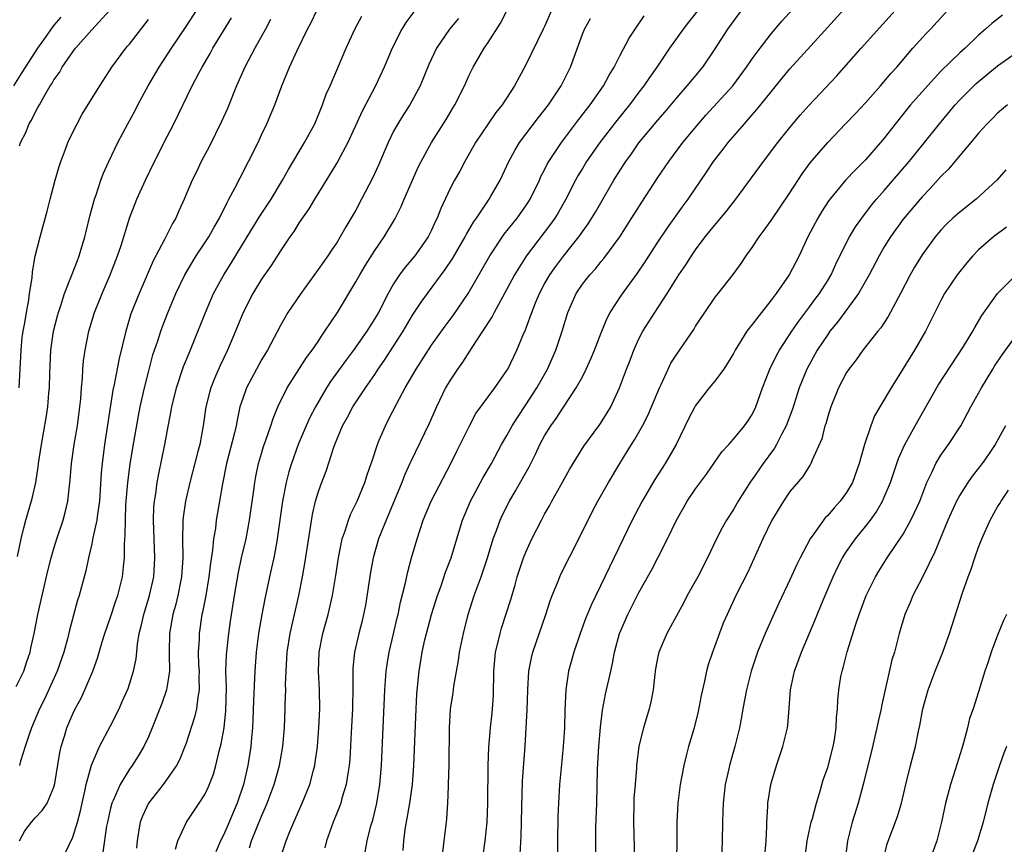
# Model space of a CAD drawing. Units: inches. Extents: x 2547014 to 2550000, y 1510065 to 1512000.
# Drawn here: x 2548539 to 2548644, y 1511141 to 1511228 of the extents above; entities that cross this region are included whole.
import ezdxf

# ---------------------------------------------------------------- set-up
doc = ezdxf.new("R2010")
doc.units = ezdxf.units.IN
doc.header["$MEASUREMENT"] = 0
doc.layers.add('LD25471509_2ft', color=103, linetype='Continuous')

msp = doc.modelspace()

# ---------------------------------------------------------------- linework, layer by layer
at = {"layer": 'LD25471509_2ft'}
for points, elevation in [([(2548613, 1511231.24), (2548610.24, 1511227.76), (2548609.67, 1511227), (2548608.25, 1511225), (2548606.88, 1511223), (2548606.1, 1511221.9), (2548605.51, 1511221), (2548605, 1511220.34), (2548603.99, 1511219), (2548602.65, 1511217.35), (2548600.85, 1511215), (2548599.45, 1511213), (2548599, 1511212.26), (2548598.53, 1511211.47), (2548598.27, 1511211), (2548597.25, 1511209), (2548596.43, 1511207.57), (2548596.07, 1511207), (2548595.63, 1511206.37), (2548593.04, 1511202.96), (2548591.8, 1511201), (2548591, 1511199.48), (2548589.66, 1511197), (2548589.44, 1511196.56), (2548588.43, 1511195), (2548587.27, 1511193.27), (2548586.28, 1511191.72), (2548585.76, 1511191), (2548585, 1511189.84), (2548584.5, 1511189), (2548583.53, 1511187), (2548582.75, 1511185.25), (2548580.81, 1511181.19), (2548580.73, 1511181), (2548580.17, 1511179.83), (2548579.85, 1511179), (2548578.21, 1511175), (2548577.41, 1511173), (2548576.82, 1511171), (2548576.53, 1511169.47), (2548576, 1511166), (2548575.8, 1511165), (2548575.66, 1511164.34), (2548575.31, 1511163), (2548574.85, 1511161), (2548574.69, 1511159.31), (2548574.68, 1511159), (2548574.69, 1511158.69), (2548574.68, 1511157), (2548574.62, 1511155.38), (2548574.62, 1511155), (2548574.48, 1511152.48), (2548574.35, 1511149.65), (2548574.3, 1511149), (2548574.14, 1511148.14), (2548573.98, 1511147), (2548573.52, 1511145.52), (2548573.39, 1511145), (2548573.29, 1511144.71), (2548572.6, 1511143), (2548571.88, 1511141), (2548571.72, 1511140.28)], 9546), ([(2548555.88, 1511140.12), (2548556.14, 1511141), (2548557.03, 1511143), (2548558.4, 1511145), (2548559, 1511145.93), (2548559.35, 1511146.65), (2548559.91, 1511148.09), (2548560.16, 1511149), (2548560.51, 1511150.51), (2548560.72, 1511151.28), (2548561.02, 1511153), (2548561.21, 1511154.79), (2548561.27, 1511157.27), (2548561.23, 1511159), (2548561.29, 1511160.71), (2548561.53, 1511163), (2548561.71, 1511164.29), (2548562.12, 1511167), (2548562.54, 1511169.46), (2548562.87, 1511171), (2548563.35, 1511173), (2548563.73, 1511175), (2548564.18, 1511178.18), (2548564.27, 1511179), (2548564.39, 1511179.61), (2548564.68, 1511181), (2548565, 1511182.07), (2548565.21, 1511182.79), (2548565.46, 1511183.46), (2548565.98, 1511185), (2548566.22, 1511185.78), (2548566.73, 1511187), (2548567.71, 1511189), (2548569.77, 1511192.23), (2548570.37, 1511193), (2548571, 1511193.94), (2548571.41, 1511194.59), (2548571.72, 1511195), (2548573.03, 1511197), (2548575, 1511200.23), (2548575.41, 1511201), (2548576, 1511202), (2548577, 1511203.57), (2548578, 1511205), (2548579.12, 1511206.88), (2548579.78, 1511208.22), (2548580.11, 1511209), (2548580.98, 1511211.02), (2548581.61, 1511212.39), (2548581.93, 1511213), (2548583.02, 1511215), (2548584.56, 1511217.44), (2548585.3, 1511218.7), (2548585.49, 1511219), (2548586.5, 1511221), (2548587, 1511222.16), (2548587.41, 1511223), (2548588.58, 1511225), (2548589, 1511225.61), (2548590.33, 1511227.67), (2548591.67, 1511230.33)], 9554), ([(2548580.01, 1511139.99), (2548580.07, 1511141), (2548580.21, 1511142.21), (2548580.7, 1511145), (2548580.98, 1511147), (2548581.13, 1511149), (2548581.37, 1511155), (2548581.46, 1511156.54), (2548581.63, 1511158.37), (2548581.71, 1511159), (2548582.03, 1511161), (2548582.31, 1511162.31), (2548582.47, 1511163), (2548583.02, 1511165), (2548583.65, 1511167), (2548584.03, 1511168.03), (2548584.51, 1511169.49), (2548585.09, 1511171), (2548585.69, 1511173), (2548586.31, 1511175), (2548587.16, 1511177), (2548588.49, 1511179.51), (2548589.37, 1511181), (2548590.44, 1511183), (2548591, 1511183.98), (2548591.56, 1511185), (2548592.11, 1511185.88), (2548593, 1511187.2), (2548594.16, 1511189), (2548595.31, 1511191), (2548596.19, 1511193), (2548596.85, 1511195), (2548597.46, 1511197), (2548598.34, 1511199), (2548599, 1511199.98), (2548599.8, 1511201), (2548600.38, 1511201.62), (2548601, 1511202.39), (2548601.29, 1511202.71), (2548602.96, 1511205), (2548603.76, 1511206.24), (2548605.3, 1511208.7), (2548607, 1511211.3), (2548608.15, 1511213), (2548609.66, 1511215), (2548611.3, 1511217), (2548612.1, 1511217.9), (2548614.93, 1511221), (2548616.4, 1511223), (2548617, 1511223.88), (2548617.83, 1511225), (2548619, 1511226.52), (2548620.13, 1511227.87), (2548622.99, 1511231.01)], 9542), ([(2548539.15, 1511171.15), (2548539.53, 1511173), (2548539.81, 1511174.19), (2548540.03, 1511175), (2548540.7, 1511177.3), (2548541.08, 1511179), (2548541.34, 1511180.66), (2548541.37, 1511181), (2548541.66, 1511183), (2548542.18, 1511185.82), (2548542.36, 1511187), (2548542.47, 1511188.47), (2548542.52, 1511189), (2548542.56, 1511190.56), (2548542.68, 1511193), (2548542.96, 1511195), (2548543.37, 1511196.63), (2548543.47, 1511197), (2548543.73, 1511197.73), (2548544.13, 1511199), (2548544.87, 1511200.87), (2548545.48, 1511202.52), (2548545.68, 1511203), (2548546.28, 1511205), (2548546.41, 1511205.59), (2548546.81, 1511207.19), (2548547.3, 1511209), (2548547.48, 1511209.48), (2548547.98, 1511211), (2548548.25, 1511211.75), (2548548.81, 1511213), (2548549.76, 1511215), (2548550.82, 1511217), (2548551.6, 1511218.4), (2548551.89, 1511219), (2548552.98, 1511221.02), (2548554.15, 1511223), (2548555.45, 1511225), (2548557, 1511227.3), (2548558.11, 1511229)], 9568), ([(2548539.35, 1511214.65), (2548539.46, 1511215), (2548539.99, 1511216.01), (2548540.38, 1511217), (2548540.61, 1511217.39), (2548541, 1511218.19), (2548541.3, 1511218.7), (2548541.45, 1511219), (2548542.03, 1511220.03), (2548542.61, 1511221), (2548542.77, 1511221.23), (2548543, 1511221.64), (2548543.57, 1511222.43), (2548543.88, 1511223), (2548545, 1511224.63), (2548545.28, 1511225), (2548547, 1511226.94), (2548548.89, 1511229)], 9572), ([(2548539.35, 1511141), (2548539.91, 1511142.09), (2548540.6, 1511143), (2548541, 1511143.44), (2548541.76, 1511144.24), (2548542.26, 1511145), (2548543, 1511146.71), (2548543.1, 1511147.1), (2548543.61, 1511150.39), (2548543.75, 1511151), (2548544.1, 1511152.1), (2548544.37, 1511153), (2548545, 1511154.47), (2548545.26, 1511155), (2548545.87, 1511156.13), (2548546.28, 1511157), (2548547.13, 1511159), (2548547.62, 1511160.38), (2548548.11, 1511162.11), (2548548.39, 1511163), (2548549, 1511164.73), (2548549.57, 1511166.43), (2548549.77, 1511167), (2548550.01, 1511167.99), (2548550.27, 1511169), (2548550.39, 1511170.39), (2548550.46, 1511171), (2548550.46, 1511172.46), (2548550.56, 1511173.44), (2548550.57, 1511175), (2548550.63, 1511176.63), (2548550.81, 1511179), (2548551.06, 1511180.94), (2548551.35, 1511182.65), (2548551.96, 1511186.04), (2548552.15, 1511187), (2548552.58, 1511189), (2548553, 1511190.69), (2548553.49, 1511192.51), (2548554.01, 1511194.01), (2548554.31, 1511195), (2548554.49, 1511195.51), (2548555.05, 1511196.95), (2548555.92, 1511199), (2548556.87, 1511201), (2548558.08, 1511203), (2548559.4, 1511205), (2548559.96, 1511206.04), (2548560.54, 1511207), (2548561.34, 1511208.66), (2548561.54, 1511209), (2548562.16, 1511210.16), (2548562.72, 1511211.28), (2548563.62, 1511213), (2548564.63, 1511215), (2548565, 1511215.82), (2548565.57, 1511217), (2548566.41, 1511219), (2548567.14, 1511221), (2548567.95, 1511223), (2548568.77, 1511224.77), (2548569.88, 1511227), (2548570.27, 1511227.73), (2548570.87, 1511229)], 9562), ([(2548595.73, 1511229), (2548595, 1511227.29), (2548594.86, 1511227), (2548593, 1511223.24), (2548591.81, 1511221), (2548590.49, 1511219), (2548589.83, 1511218.17), (2548589, 1511217), (2548587.67, 1511215), (2548586.55, 1511213), (2548586.02, 1511211.98), (2548585.46, 1511211), (2548585, 1511210.12), (2548583.99, 1511208.01), (2548583.6, 1511207), (2548583.4, 1511206.6), (2548583, 1511205.71), (2548582.65, 1511205), (2548581.23, 1511203), (2548580.21, 1511201.79), (2548579.63, 1511201), (2548579, 1511200.02), (2548578.42, 1511199), (2548577.38, 1511197), (2548577, 1511196.35), (2548576.15, 1511195), (2548574.74, 1511193), (2548574, 1511192), (2548572.32, 1511189.68), (2548571.88, 1511189), (2548570.7, 1511187), (2548570.12, 1511185.88), (2548569.73, 1511185), (2548569, 1511183.27), (2548568.89, 1511183), (2548568.17, 1511181), (2548567.9, 1511180.1), (2548567.6, 1511179), (2548567.21, 1511177), (2548566.66, 1511173), (2548566.57, 1511172.57), (2548566.29, 1511171), (2548566.07, 1511169.93), (2548565.85, 1511169), (2548565.35, 1511166.65), (2548565.02, 1511164.98), (2548564.68, 1511163), (2548564.43, 1511161), (2548564.27, 1511159), (2548564.26, 1511158.26), (2548564.15, 1511155.85), (2548564.09, 1511153.91), (2548564.03, 1511153), (2548563.93, 1511151.93), (2548563.87, 1511151), (2548563.56, 1511149), (2548563.09, 1511147), (2548562.41, 1511145), (2548561.99, 1511144.01), (2548561.58, 1511143), (2548561, 1511141.68), (2548560.64, 1511141), (2548560.14, 1511139.86)], 9552), ([(2548575.85, 1511139), (2548576.2, 1511141), (2548576.59, 1511142.59), (2548576.78, 1511143.22), (2548577.2, 1511145), (2548577.54, 1511147), (2548577.7, 1511149), (2548578.07, 1511157), (2548578.22, 1511159), (2548578.31, 1511159.69), (2548578.54, 1511161), (2548579, 1511162.94), (2548579.37, 1511164.63), (2548579.46, 1511165), (2548579.71, 1511166.29), (2548580.21, 1511168.21), (2548580.49, 1511169.51), (2548580.9, 1511171), (2548581.48, 1511173), (2548582.13, 1511175), (2548582.98, 1511177), (2548585.05, 1511181), (2548585.69, 1511182.31), (2548586.05, 1511183), (2548587.03, 1511185), (2548587.72, 1511186.28), (2548589, 1511188.05), (2548589.72, 1511189), (2548591, 1511190.84), (2548591.1, 1511191), (2548592.05, 1511193), (2548592.8, 1511194.8), (2548592.93, 1511195.07), (2548593.48, 1511196.52), (2548593.63, 1511197), (2548594.03, 1511198.03), (2548594.44, 1511199), (2548595, 1511200.03), (2548595.55, 1511201), (2548596.15, 1511201.85), (2548597, 1511202.98), (2548598.62, 1511205), (2548599.62, 1511206.38), (2548600.38, 1511207.62), (2548602.33, 1511211), (2548603, 1511212.09), (2548603.59, 1511213), (2548604.19, 1511213.81), (2548605, 1511214.98), (2548607, 1511217.38), (2548607.76, 1511218.24), (2548609, 1511219.75), (2548610.1, 1511221), (2548611.75, 1511223), (2548613, 1511224.81), (2548614.43, 1511227), (2548615.86, 1511229)], 9544), ([(2548584.2, 1511139.8), (2548584.37, 1511141), (2548584.59, 1511143), (2548584.64, 1511143.36), (2548584.74, 1511145), (2548584.8, 1511146.8), (2548584.82, 1511147), (2548584.87, 1511149.13), (2548584.92, 1511153), (2548585.04, 1511154.96), (2548585.3, 1511156.7), (2548585.39, 1511157.39), (2548585.87, 1511160.13), (2548585.99, 1511161), (2548586.39, 1511163), (2548586.89, 1511165), (2548587.53, 1511167), (2548588.26, 1511169), (2548588.95, 1511171), (2548589.56, 1511173), (2548589.89, 1511173.89), (2548590.27, 1511175), (2548590.5, 1511175.5), (2548591.26, 1511177), (2548591.91, 1511178.09), (2548593.35, 1511180.65), (2548594.02, 1511181.98), (2548594.5, 1511183), (2548595, 1511183.92), (2548595.66, 1511185), (2548596.22, 1511185.78), (2548597, 1511186.98), (2548598.36, 1511189), (2548599, 1511190.19), (2548599.41, 1511191), (2548599.9, 1511192.1), (2548600.29, 1511193), (2548601, 1511194.84), (2548601.62, 1511196.38), (2548601.96, 1511197), (2548603.16, 1511198.84), (2548604.01, 1511199.99), (2548604.83, 1511201.17), (2548605.64, 1511202.36), (2548607, 1511204.45), (2548608.02, 1511205.98), (2548609.69, 1511208.31), (2548610.21, 1511209), (2548612.15, 1511211.85), (2548612.91, 1511213), (2548613.83, 1511214.17), (2548614.46, 1511215), (2548616.17, 1511217), (2548616.57, 1511217.43), (2548617, 1511217.94), (2548617.5, 1511218.5), (2548619, 1511220.38), (2548620.18, 1511221.82), (2548621, 1511222.8), (2548623.95, 1511226.05), (2548625, 1511227.23), (2548627, 1511229.42)], 9540), ([(2548588.5, 1511139.5), (2548588.7, 1511141), (2548588.9, 1511143), (2548588.97, 1511145), (2548589.01, 1511149), (2548589.07, 1511150.93), (2548589.26, 1511153), (2548589.45, 1511154.55), (2548589.48, 1511155), (2548589.57, 1511156.43), (2548589.62, 1511159), (2548589.81, 1511161), (2548590.09, 1511162.09), (2548590.28, 1511163), (2548590.44, 1511163.56), (2548590.94, 1511165.06), (2548591.41, 1511166.59), (2548591.87, 1511168.13), (2548592.1, 1511169), (2548592.77, 1511171), (2548593, 1511171.59), (2548593.65, 1511173), (2548594.66, 1511175), (2548595, 1511175.63), (2548595.5, 1511176.5), (2548595.77, 1511177), (2548596.71, 1511178.71), (2548597.64, 1511180.36), (2548598.02, 1511181), (2548599.17, 1511182.82), (2548600.86, 1511185.14), (2548601.63, 1511186.37), (2548602.01, 1511187), (2548602.93, 1511189), (2548603.67, 1511191), (2548604.05, 1511191.95), (2548604.44, 1511193), (2548605, 1511194.21), (2548605.42, 1511195), (2548606.68, 1511197), (2548607.98, 1511199), (2548609.24, 1511201), (2548609.96, 1511202.04), (2548610.55, 1511203), (2548611, 1511203.64), (2548612.02, 1511205), (2548613, 1511206.23), (2548614.26, 1511207.74), (2548615.26, 1511209), (2548618.19, 1511213), (2548619.71, 1511215), (2548621, 1511216.59), (2548622.1, 1511217.9), (2548623.03, 1511218.97), (2548625.95, 1511222.05), (2548628.56, 1511225), (2548632.15, 1511229)], 9538), ([(2548592.39, 1511139.61), (2548592.5, 1511141.5), (2548592.56, 1511143), (2548592.58, 1511144.58), (2548592.65, 1511147.35), (2548592.78, 1511149.22), (2548592.94, 1511151.06), (2548593.06, 1511153), (2548593.15, 1511154.85), (2548593.21, 1511157), (2548593.33, 1511159), (2548593.6, 1511160.4), (2548593.74, 1511161), (2548595.12, 1511165), (2548595.57, 1511166.43), (2548595.79, 1511167), (2548596.36, 1511168.36), (2548596.6, 1511169), (2548596.73, 1511169.27), (2548598.64, 1511173), (2548600.07, 1511175.93), (2548600.63, 1511177), (2548601.77, 1511179), (2548602.96, 1511181), (2548603.75, 1511182.25), (2548604.19, 1511183), (2548604.51, 1511183.49), (2548605.36, 1511185), (2548605.93, 1511186.07), (2548606.33, 1511187), (2548607.17, 1511189), (2548607.35, 1511189.35), (2548608.1, 1511191), (2548608.39, 1511191.61), (2548609, 1511192.59), (2548610.8, 1511195.2), (2548611, 1511195.53), (2548611.97, 1511197), (2548613, 1511198.5), (2548613.21, 1511198.79), (2548613.4, 1511199), (2548614.98, 1511201.02), (2548615.82, 1511202.18), (2548616.35, 1511203), (2548617, 1511203.9), (2548617.72, 1511205), (2548618.28, 1511205.72), (2548619, 1511206.73), (2548621, 1511209.68), (2548622.31, 1511211.69), (2548623.16, 1511212.84), (2548624.07, 1511213.93), (2548625, 1511215.01), (2548626.87, 1511217), (2548627.93, 1511218.07), (2548629, 1511219.21), (2548630.59, 1511221), (2548631.69, 1511222.31), (2548632.32, 1511223), (2548634.04, 1511225), (2548635.44, 1511226.56), (2548635.88, 1511227), (2548637.71, 1511229)], 9536), ([(2548543.71, 1511228.29), (2548543, 1511227.43), (2548542.8, 1511227.2), (2548541.9, 1511225.9), (2548541.26, 1511225), (2548539.58, 1511222.42), (2548538.71, 1511221)], 9574), ([(2548539, 1511157.35), (2548539.79, 1511159), (2548540.09, 1511159.91), (2548540.47, 1511161), (2548540.55, 1511161.44), (2548540.9, 1511163), (2548541.28, 1511165), (2548541.74, 1511167), (2548542.36, 1511169.64), (2548542.71, 1511171), (2548543, 1511172), (2548543.31, 1511173), (2548543.98, 1511175), (2548544.2, 1511175.8), (2548544.48, 1511177), (2548544.63, 1511178.63), (2548544.72, 1511179.28), (2548544.84, 1511181), (2548545.13, 1511183), (2548545.49, 1511185), (2548545.75, 1511187), (2548545.83, 1511187.83), (2548545.9, 1511189), (2548546.01, 1511190.01), (2548546.05, 1511191), (2548546.13, 1511191.87), (2548546.3, 1511193), (2548546.7, 1511195), (2548547.31, 1511197), (2548548.1, 1511199), (2548548.97, 1511201), (2548549.74, 1511203), (2548550.11, 1511204.11), (2548551.01, 1511206.99), (2548551.79, 1511209), (2548552.69, 1511211), (2548553.67, 1511213), (2548555, 1511215.65), (2548555.7, 1511217), (2548557.66, 1511221), (2548558.35, 1511222.35), (2548558.7, 1511223), (2548559.55, 1511224.45), (2548559.85, 1511225), (2548561.8, 1511228.2)], 9566), ([(2548539.31, 1511189), (2548539.42, 1511191), (2548539.51, 1511193), (2548539.64, 1511194.36), (2548539.72, 1511195), (2548539.9, 1511195.9), (2548540.07, 1511197), (2548540.33, 1511198.33), (2548540.41, 1511199), (2548540.68, 1511200.68), (2548540.71, 1511201.29), (2548541.02, 1511202.98), (2548541.52, 1511205), (2548542.26, 1511207.74), (2548542.58, 1511209), (2548543.12, 1511211), (2548543.55, 1511212.46), (2548543.73, 1511213), (2548544.18, 1511214.18), (2548544.47, 1511215), (2548545, 1511216.12), (2548545.44, 1511217), (2548546, 1511218), (2548547.85, 1511221), (2548549.12, 1511223), (2548550.61, 1511225), (2548550.8, 1511225.2), (2548551, 1511225.44), (2548553, 1511228.03)], 9570), ([(2548565.96, 1511228.04), (2548565.41, 1511227), (2548564.29, 1511225), (2548563.23, 1511223), (2548562.33, 1511221), (2548561.39, 1511218.61), (2548560.77, 1511217.23), (2548559.44, 1511214.56), (2548558.61, 1511213), (2548558.09, 1511211.91), (2548557.66, 1511211), (2548556.8, 1511209), (2548556.23, 1511207.77), (2548555.91, 1511207), (2548555.57, 1511206.43), (2548554.72, 1511204.72), (2548553.52, 1511202.48), (2548552.01, 1511199), (2548551.16, 1511196.84), (2548550.6, 1511195), (2548549.89, 1511192.11), (2548549.36, 1511189.36), (2548549.23, 1511188.77), (2548548.35, 1511183), (2548548.09, 1511181), (2548548, 1511180), (2548547.82, 1511177), (2548547.61, 1511175.61), (2548547.54, 1511175), (2548547.12, 1511173.12), (2548547, 1511172.49), (2548546.66, 1511171), (2548546.39, 1511169.61), (2548545.67, 1511167), (2548545.5, 1511166.5), (2548545.06, 1511164.94), (2548544.65, 1511163.35), (2548544.43, 1511162.43), (2548544.04, 1511161), (2548543.34, 1511159), (2548541.99, 1511156.01), (2548541.48, 1511155), (2548540.61, 1511153), (2548540.41, 1511152.4), (2548539.96, 1511151), (2548539.45, 1511149.45), (2548539.34, 1511149)], 9564), ([(2548544.21, 1511139.79), (2548545, 1511141.41), (2548545.5, 1511143), (2548545.81, 1511144.19), (2548545.97, 1511145), (2548546.27, 1511146.27), (2548546.42, 1511147), (2548546.98, 1511149.02), (2548547.84, 1511151), (2548549, 1511153.2), (2548549.89, 1511155), (2548550.24, 1511155.76), (2548550.85, 1511157.15), (2548551.44, 1511159), (2548551.7, 1511160.3), (2548551.84, 1511161.84), (2548552.04, 1511163), (2548552.25, 1511163.75), (2548552.53, 1511165), (2548553.14, 1511167), (2548553.57, 1511169), (2548553.7, 1511171), (2548553.55, 1511175), (2548553.59, 1511176.41), (2548553.64, 1511177), (2548553.78, 1511177.78), (2548553.93, 1511179), (2548554.1, 1511179.9), (2548554.75, 1511183), (2548555, 1511184.36), (2548555.43, 1511186.57), (2548555.5, 1511187), (2548555.98, 1511189), (2548556.73, 1511191.27), (2548557.31, 1511192.69), (2548557.76, 1511193.76), (2548559.06, 1511197), (2548559.92, 1511199), (2548560.99, 1511201), (2548561.77, 1511202.23), (2548563.49, 1511205), (2548564.81, 1511207.19), (2548566, 1511209), (2548567.21, 1511211), (2548567.84, 1511212.16), (2548569.55, 1511215), (2548570.63, 1511217), (2548571.47, 1511219), (2548571.86, 1511220.14), (2548572.26, 1511221), (2548573.96, 1511225), (2548574.89, 1511227), (2548575.61, 1511228.39)], 9560), ([(2548581.15, 1511228.85), (2548580.28, 1511227.72), (2548579.85, 1511227), (2548578.85, 1511225), (2548578.01, 1511223), (2548577.09, 1511221), (2548575.67, 1511218.33), (2548574.13, 1511215), (2548573.05, 1511212.95), (2548571.53, 1511210.47), (2548570.6, 1511209), (2548570.01, 1511207.99), (2548569, 1511206.52), (2548568.42, 1511205.58), (2548567.99, 1511205), (2548567, 1511203.53), (2548566.02, 1511201.98), (2548565, 1511200.52), (2548564.07, 1511199), (2548563.05, 1511197), (2548562.24, 1511195), (2548561.4, 1511193), (2548560.62, 1511191.38), (2548560, 1511190), (2548559.61, 1511189), (2548559.48, 1511188.52), (2548559.11, 1511187), (2548558.82, 1511185), (2548558.44, 1511183), (2548558.26, 1511182.26), (2548557.41, 1511179), (2548556.93, 1511177), (2548556.68, 1511175.32), (2548556.65, 1511175), (2548556.66, 1511174.66), (2548556.63, 1511173), (2548556.67, 1511171), (2548556.52, 1511169), (2548556.11, 1511167), (2548555.9, 1511166.1), (2548555.59, 1511165), (2548555.24, 1511163), (2548555.21, 1511161), (2548555.22, 1511160.78), (2548555.24, 1511159), (2548555, 1511157.43), (2548554.92, 1511157), (2548554.43, 1511155.57), (2548553.42, 1511153), (2548553, 1511152.03), (2548552.52, 1511151), (2548551.95, 1511150.05), (2548551.28, 1511149), (2548551, 1511148.61), (2548550.02, 1511147), (2548549.28, 1511145.28), (2548549.14, 1511145), (2548549, 1511144.47), (2548548.66, 1511143), (2548548.58, 1511142.58), (2548548.19, 1511139.81)], 9558), ([(2548585.87, 1511228.13), (2548584.92, 1511227), (2548583.53, 1511225), (2548582.74, 1511223.26), (2548581.82, 1511221), (2548580.71, 1511219), (2548580.03, 1511217.97), (2548579.44, 1511217), (2548579, 1511216.2), (2548578.41, 1511215), (2548577.39, 1511212.61), (2548576.76, 1511211.24), (2548575.6, 1511209), (2548575, 1511207.85), (2548574.69, 1511207.31), (2548573.93, 1511206.07), (2548573.34, 1511205), (2548573, 1511204.46), (2548572.4, 1511203.6), (2548572.01, 1511203), (2548571.59, 1511202.41), (2548571, 1511201.54), (2548569.17, 1511199), (2548567.8, 1511197), (2548567, 1511195.63), (2548565.62, 1511193), (2548565, 1511191.98), (2548563.4, 1511189), (2548563, 1511187.9), (2548562.71, 1511187), (2548562.4, 1511185.6), (2548562.3, 1511185), (2548562.1, 1511184.1), (2548561.29, 1511181), (2548560.85, 1511178.85), (2548560.55, 1511177), (2548560.2, 1511175), (2548560.1, 1511174.1), (2548559.89, 1511173), (2548559.8, 1511171.8), (2548559.57, 1511170.43), (2548559.42, 1511169), (2548559.08, 1511167), (2548558.75, 1511165.25), (2548558.68, 1511165), (2548558.37, 1511163), (2548558.37, 1511162.37), (2548558.28, 1511161), (2548558.33, 1511159.67), (2548558.37, 1511159), (2548558.34, 1511158.34), (2548558.38, 1511157), (2548558.23, 1511156.23), (2548558.1, 1511155), (2548557.9, 1511154.1), (2548557, 1511151.36), (2548556.87, 1511151), (2548556.32, 1511149.68), (2548555.97, 1511149), (2548555, 1511147.59), (2548554.56, 1511147), (2548553, 1511145), (2548552.37, 1511143.63), (2548552.13, 1511143), (2548551.97, 1511141.97), (2548551.8, 1511141), (2548551.76, 1511140.24)], 9556), ([(2548563.72, 1511140.28), (2548563.94, 1511141), (2548565, 1511143.62), (2548565.43, 1511144.57), (2548565.6, 1511145), (2548566.34, 1511147), (2548566.89, 1511149), (2548567.25, 1511151), (2548567.43, 1511153), (2548567.51, 1511155), (2548567.51, 1511155.51), (2548567.56, 1511157), (2548567.55, 1511157.55), (2548567.6, 1511159), (2548567.72, 1511161), (2548568.02, 1511163), (2548568.95, 1511167), (2548569.34, 1511169), (2548569.59, 1511170.41), (2548570.4, 1511175.6), (2548570.73, 1511177), (2548571, 1511177.93), (2548571.27, 1511178.73), (2548571.83, 1511180.17), (2548572.61, 1511182.61), (2548572.76, 1511183), (2548573.57, 1511185), (2548574.09, 1511185.91), (2548574.67, 1511187), (2548576.01, 1511189), (2548577, 1511190.44), (2548577.36, 1511191), (2548578.04, 1511191.96), (2548579, 1511193.43), (2548579.99, 1511195), (2548581, 1511196.7), (2548581.91, 1511198.09), (2548582.57, 1511199), (2548584.46, 1511201.54), (2548585.26, 1511202.74), (2548586.58, 1511205), (2548586.71, 1511205.29), (2548587.45, 1511206.55), (2548587.77, 1511207), (2548589.13, 1511209), (2548589.31, 1511209.31), (2548590.28, 1511211), (2548591.2, 1511213), (2548591.83, 1511214.17), (2548592.35, 1511215), (2548594.35, 1511217.65), (2548595.41, 1511219), (2548596.75, 1511221), (2548597.73, 1511223), (2548599, 1511226.49), (2548599.21, 1511227), (2548599.85, 1511228.15)], 9550), ([(2548566.93, 1511139), (2548567.61, 1511141), (2548568, 1511142), (2548568.42, 1511143), (2548569.31, 1511145), (2548570.11, 1511147), (2548570.49, 1511148.49), (2548570.64, 1511149), (2548570.69, 1511149.31), (2548570.92, 1511151), (2548571.08, 1511153), (2548571.17, 1511155), (2548571.14, 1511157), (2548571.02, 1511159), (2548571.1, 1511161), (2548571.51, 1511163), (2548572.07, 1511165), (2548572.53, 1511167), (2548572.87, 1511169.13), (2548573.15, 1511171), (2548573.55, 1511173), (2548573.86, 1511173.86), (2548574.2, 1511175), (2548574.42, 1511175.58), (2548575.12, 1511177), (2548575.96, 1511179), (2548576.2, 1511179.8), (2548576.63, 1511181), (2548576.71, 1511181.29), (2548577.27, 1511183), (2548577.48, 1511183.48), (2548578.12, 1511185), (2548578.43, 1511185.57), (2548579.34, 1511187.34), (2548580.22, 1511189), (2548581.38, 1511191), (2548583, 1511193.52), (2548584.46, 1511195.54), (2548585.32, 1511196.68), (2548586.88, 1511199), (2548589.19, 1511203), (2548590.72, 1511205.28), (2548592.09, 1511207), (2548593, 1511208.28), (2548593.29, 1511208.71), (2548593.47, 1511209), (2548594.45, 1511211), (2548594.61, 1511211.39), (2548595, 1511212.12), (2548595.28, 1511212.72), (2548595.45, 1511213), (2548596.78, 1511215), (2548598.6, 1511217.4), (2548599.84, 1511219), (2548601.24, 1511221), (2548601.84, 1511222.16), (2548602.36, 1511223), (2548603, 1511224.27), (2548603.95, 1511226.05), (2548604.58, 1511227), (2548605.56, 1511228.44)], 9548), ([(2548643.51, 1511228.49), (2548642.39, 1511227.61), (2548641.72, 1511227), (2548641, 1511226.39), (2548639.56, 1511225), (2548639, 1511224.5), (2548637, 1511222.56), (2548635.29, 1511220.71), (2548633.79, 1511219), (2548632.54, 1511217.46), (2548631, 1511215.46), (2548630.61, 1511215), (2548629, 1511213.16), (2548627.91, 1511212.09), (2548626.94, 1511211.06), (2548625.13, 1511208.87), (2548624.35, 1511207.65), (2548623.94, 1511207), (2548622.91, 1511205), (2548621.96, 1511203), (2548620.91, 1511201), (2548619.53, 1511199), (2548619, 1511198.29), (2548617.97, 1511197), (2548617, 1511195.73), (2548616.67, 1511195.33), (2548616.43, 1511195), (2548615.19, 1511193), (2548615, 1511192.64), (2548613.98, 1511191), (2548613, 1511189.68), (2548612.45, 1511189), (2548611, 1511187.13), (2548610.92, 1511187), (2548610.26, 1511185.74), (2548608.93, 1511183), (2548607.79, 1511181), (2548606.69, 1511179.31), (2548605.32, 1511177), (2548604.27, 1511175), (2548601.39, 1511169), (2548599.95, 1511166.05), (2548599.37, 1511164.63), (2548598.76, 1511163), (2548598.09, 1511161), (2548597.54, 1511159), (2548597.23, 1511157), (2548597.15, 1511154.85), (2548597.11, 1511153), (2548596.98, 1511151), (2548596.75, 1511148.75), (2548596.59, 1511147), (2548596.48, 1511145), (2548596.41, 1511143.59), (2548596.36, 1511141), (2548596.35, 1511139.65)], 9534), ([(2548600.43, 1511139.57), (2548600.41, 1511141), (2548600.42, 1511142.42), (2548600.52, 1511145), (2548600.61, 1511148.61), (2548600.74, 1511151), (2548600.93, 1511153.07), (2548601.14, 1511154.86), (2548601.44, 1511156.56), (2548602.01, 1511159), (2548602.21, 1511159.79), (2548602.42, 1511161), (2548602.95, 1511163), (2548603.82, 1511165), (2548605, 1511167.31), (2548606.31, 1511169.69), (2548607, 1511171), (2548608.02, 1511173), (2548608.96, 1511175), (2548609.71, 1511176.29), (2548610.12, 1511177), (2548611, 1511178.3), (2548612.14, 1511179.86), (2548613.78, 1511182.22), (2548614.51, 1511183), (2548615, 1511183.57), (2548616.19, 1511185), (2548616.53, 1511185.47), (2548617, 1511186.19), (2548617.38, 1511187), (2548618.1, 1511189), (2548618.88, 1511191), (2548619.57, 1511192.43), (2548619.9, 1511193), (2548621.2, 1511195), (2548621.93, 1511196.07), (2548623, 1511197.48), (2548623.64, 1511198.36), (2548624.12, 1511199), (2548625, 1511200.39), (2548625.37, 1511201), (2548625.88, 1511202.12), (2548627, 1511204.4), (2548627.31, 1511205), (2548627.94, 1511206.06), (2548628.61, 1511207), (2548629.64, 1511208.36), (2548630.18, 1511209), (2548631, 1511209.93), (2548633.64, 1511213), (2548635.27, 1511215), (2548636.84, 1511217), (2548638.51, 1511219), (2548639, 1511219.53), (2548640.74, 1511221.26), (2548643, 1511223.12), (2548645, 1511224.56)], 9532), ([(2548644.05, 1511219), (2548643, 1511218.12), (2548642.45, 1511217.55), (2548641.89, 1511217), (2548641, 1511216), (2548640.18, 1511215), (2548639, 1511213.62), (2548637.82, 1511212.18), (2548637, 1511211.39), (2548635.87, 1511210.13), (2548635, 1511209.26), (2548633, 1511206.9), (2548631.65, 1511205), (2548631, 1511203.95), (2548630.44, 1511203), (2548629.4, 1511201), (2548628.27, 1511199), (2548626.04, 1511195.96), (2548625.24, 1511195), (2548625, 1511194.67), (2548623.89, 1511193), (2548622.78, 1511191), (2548621.98, 1511189), (2548621.26, 1511186.74), (2548620.61, 1511185), (2548620.14, 1511184.14), (2548619.57, 1511183), (2548619.37, 1511182.63), (2548618.16, 1511181), (2548617, 1511179.29), (2548616.87, 1511179.13), (2548615.52, 1511177), (2548615, 1511176.12), (2548614.28, 1511175), (2548613.82, 1511174.18), (2548613.22, 1511173), (2548612.26, 1511171), (2548611.22, 1511169), (2548610.11, 1511167), (2548609.74, 1511166.26), (2548607.96, 1511163), (2548607.1, 1511161), (2548607, 1511160.55), (2548606.76, 1511159.24), (2548606.68, 1511158.68), (2548606.49, 1511157), (2548606.26, 1511155.74), (2548606.07, 1511155), (2548605.48, 1511153), (2548605, 1511151.05), (2548604.73, 1511149), (2548604.72, 1511148.72), (2548604.58, 1511147), (2548604.47, 1511145.53), (2548604.46, 1511145), (2548604.42, 1511143), (2548604.52, 1511139)], 9530), ([(2548643.88, 1511212.12), (2548642.93, 1511211), (2548640.73, 1511209), (2548639, 1511207.64), (2548638.28, 1511207), (2548637.62, 1511206.38), (2548637, 1511205.73), (2548636.38, 1511205), (2548635, 1511203.12), (2548634.19, 1511201.81), (2548633.73, 1511201), (2548632.7, 1511199), (2548631.42, 1511196.58), (2548630.63, 1511195.37), (2548630.32, 1511195), (2548628.74, 1511193), (2548628.01, 1511191.99), (2548627.23, 1511191), (2548627, 1511190.64), (2548626.15, 1511189), (2548625.33, 1511187), (2548625, 1511185.97), (2548624.79, 1511185.21), (2548624.71, 1511185), (2548624.38, 1511183.62), (2548623.36, 1511181.36), (2548623.23, 1511181), (2548623.15, 1511180.85), (2548623, 1511180.65), (2548622.37, 1511179.63), (2548621, 1511178.03), (2548620.31, 1511177), (2548619.09, 1511175), (2548618.11, 1511173), (2548616.52, 1511169.48), (2548615.28, 1511167), (2548614.33, 1511165), (2548613.93, 1511164.07), (2548613.38, 1511162.62), (2548613, 1511161.56), (2548612.78, 1511161), (2548612.34, 1511159.66), (2548612.15, 1511159), (2548611.94, 1511157.94), (2548611.72, 1511157), (2548611.6, 1511156.4), (2548611.28, 1511154.72), (2548610.85, 1511153), (2548610.26, 1511151), (2548609.99, 1511150.01), (2548609.76, 1511149), (2548609.38, 1511147), (2548609.12, 1511145), (2548609, 1511143), (2548609, 1511141), (2548608.97, 1511139)], 9528), ([(2548643.96, 1511206.04), (2548642.59, 1511205), (2548641, 1511203.63), (2548640.38, 1511203), (2548639.73, 1511202.27), (2548638.73, 1511201), (2548637.39, 1511199), (2548637, 1511198.28), (2548636.37, 1511197), (2548635.37, 1511195), (2548634.19, 1511193), (2548633.73, 1511192.27), (2548633, 1511191.05), (2548631.72, 1511189), (2548630.52, 1511187), (2548629.97, 1511186.03), (2548629.56, 1511185), (2548628.91, 1511183), (2548628.34, 1511181), (2548627.62, 1511179), (2548627, 1511177.91), (2548626.33, 1511177), (2548625.69, 1511176.31), (2548625, 1511175.48), (2548624.75, 1511175.25), (2548624.56, 1511175), (2548623.54, 1511173.54), (2548623.14, 1511173), (2548622.08, 1511171), (2548621.72, 1511170.28), (2548621, 1511168.68), (2548619.81, 1511166.19), (2548618.36, 1511163), (2548617.56, 1511161), (2548616.9, 1511159), (2548616.4, 1511157), (2548616.01, 1511155), (2548615.87, 1511154.13), (2548615.65, 1511153), (2548615.17, 1511151), (2548614.6, 1511149), (2548614.49, 1511148.49), (2548614.15, 1511147), (2548613.92, 1511145), (2548613.89, 1511144.11), (2548613.84, 1511143), (2548613.83, 1511141), (2548613.74, 1511139)], 9526), ([(2548618.32, 1511139), (2548618.48, 1511141), (2548618.56, 1511142.56), (2548618.56, 1511143), (2548618.65, 1511144.65), (2548618.66, 1511145), (2548618.96, 1511147), (2548619.57, 1511149), (2548619.94, 1511150.06), (2548620.25, 1511151), (2548620.73, 1511153), (2548620.77, 1511153.23), (2548620.92, 1511155.08), (2548621.06, 1511157), (2548621.5, 1511159), (2548622.22, 1511161), (2548623.65, 1511164.35), (2548624.52, 1511166.52), (2548625.57, 1511169), (2548626.04, 1511169.96), (2548626.58, 1511171), (2548627, 1511171.66), (2548627.93, 1511173), (2548629, 1511174.32), (2548629.53, 1511175), (2548630.15, 1511175.85), (2548630.82, 1511177), (2548631, 1511177.42), (2548631.64, 1511179), (2548632.49, 1511181.51), (2548633.16, 1511183), (2548634.27, 1511185), (2548636.71, 1511189.29), (2548639.38, 1511193.38), (2548640.37, 1511195), (2548640.59, 1511195.41), (2548641, 1511196.08), (2548641.34, 1511196.66), (2548642.99, 1511199), (2548644.99, 1511201)], 9524), ([(2548622.59, 1511139), (2548622.83, 1511141), (2548623.26, 1511143), (2548623.38, 1511143.38), (2548623.8, 1511145), (2548624.18, 1511146.18), (2548624.53, 1511147.47), (2548625, 1511148.78), (2548625.59, 1511151), (2548625.73, 1511151.73), (2548625.91, 1511153), (2548625.93, 1511154.07), (2548626.03, 1511155), (2548626.07, 1511155.93), (2548626.18, 1511157), (2548626.41, 1511158.41), (2548626.52, 1511159), (2548626.65, 1511159.35), (2548627.05, 1511161.05), (2548627.98, 1511163.98), (2548628.33, 1511165), (2548629.08, 1511167), (2548630.07, 1511169), (2548630.42, 1511169.58), (2548631.31, 1511171), (2548633, 1511173.52), (2548633.82, 1511175), (2548634.21, 1511175.79), (2548634.75, 1511177), (2548635.52, 1511179), (2548636.03, 1511180.03), (2548636.45, 1511181), (2548637, 1511181.89), (2548637.81, 1511183), (2548639.11, 1511185), (2548640.18, 1511187), (2548641, 1511188.45), (2548641.29, 1511189), (2548642.49, 1511191), (2548642.69, 1511191.31), (2548643.5, 1511192.5), (2548645, 1511194.59)], 9522), ([(2548643.83, 1511185), (2548642.74, 1511183), (2548642.05, 1511181.95), (2548641.38, 1511181), (2548641, 1511180.5), (2548640.33, 1511179.67), (2548639.85, 1511179), (2548639, 1511177.65), (2548638.66, 1511177), (2548637.75, 1511175), (2548636.91, 1511173), (2548636.37, 1511171.63), (2548635.05, 1511168.95), (2548634.02, 1511167), (2548633.74, 1511166.26), (2548633.17, 1511165), (2548632.59, 1511163), (2548632.07, 1511161), (2548631.81, 1511160.19), (2548630.7, 1511155.3), (2548630.66, 1511155), (2548630.35, 1511153.65), (2548630.22, 1511153), (2548629.61, 1511150.39), (2548629.25, 1511149), (2548628.77, 1511147), (2548628.23, 1511145), (2548627.6, 1511143), (2548627.1, 1511141), (2548626.86, 1511139)], 9520), ([(2548630.93, 1511139.07), (2548631.32, 1511140.68), (2548632.41, 1511143.59), (2548632.83, 1511145), (2548633.29, 1511147), (2548633.78, 1511149), (2548634.31, 1511151), (2548634.64, 1511152.64), (2548634.78, 1511153.22), (2548635.1, 1511155), (2548635.65, 1511157), (2548636.38, 1511159), (2548637.19, 1511161), (2548637.92, 1511163), (2548639.29, 1511167.29), (2548639.9, 1511169), (2548640.21, 1511169.79), (2548640.6, 1511171), (2548641, 1511172.12), (2548641.34, 1511173), (2548642.21, 1511175), (2548643, 1511176.39), (2548643.24, 1511176.76), (2548643.38, 1511177), (2548644.16, 1511178.16)], 9518), ([(2548643.94, 1511165), (2548643.64, 1511164.36), (2548643, 1511162.8), (2548642.32, 1511161), (2548642.01, 1511159.99), (2548641.66, 1511159), (2548641, 1511156.81), (2548640.41, 1511155), (2548640.04, 1511153.96), (2548639.81, 1511153), (2548639.39, 1511151.39), (2548639.2, 1511150.8), (2548638.52, 1511148.52), (2548638.02, 1511147), (2548637.49, 1511145), (2548637.07, 1511143), (2548636.56, 1511141), (2548635.82, 1511139)], 9516), ([(2548643.94, 1511151), (2548643.68, 1511150.32), (2548643.2, 1511149), (2548642.53, 1511147), (2548641.98, 1511145), (2548641.48, 1511143), (2548640.88, 1511141), (2548640.36, 1511139.64)], 9514)]:
    msp.add_lwpolyline(points, dxfattribs=dict(at, elevation=elevation))

doc.saveas('drawing.dxf')
